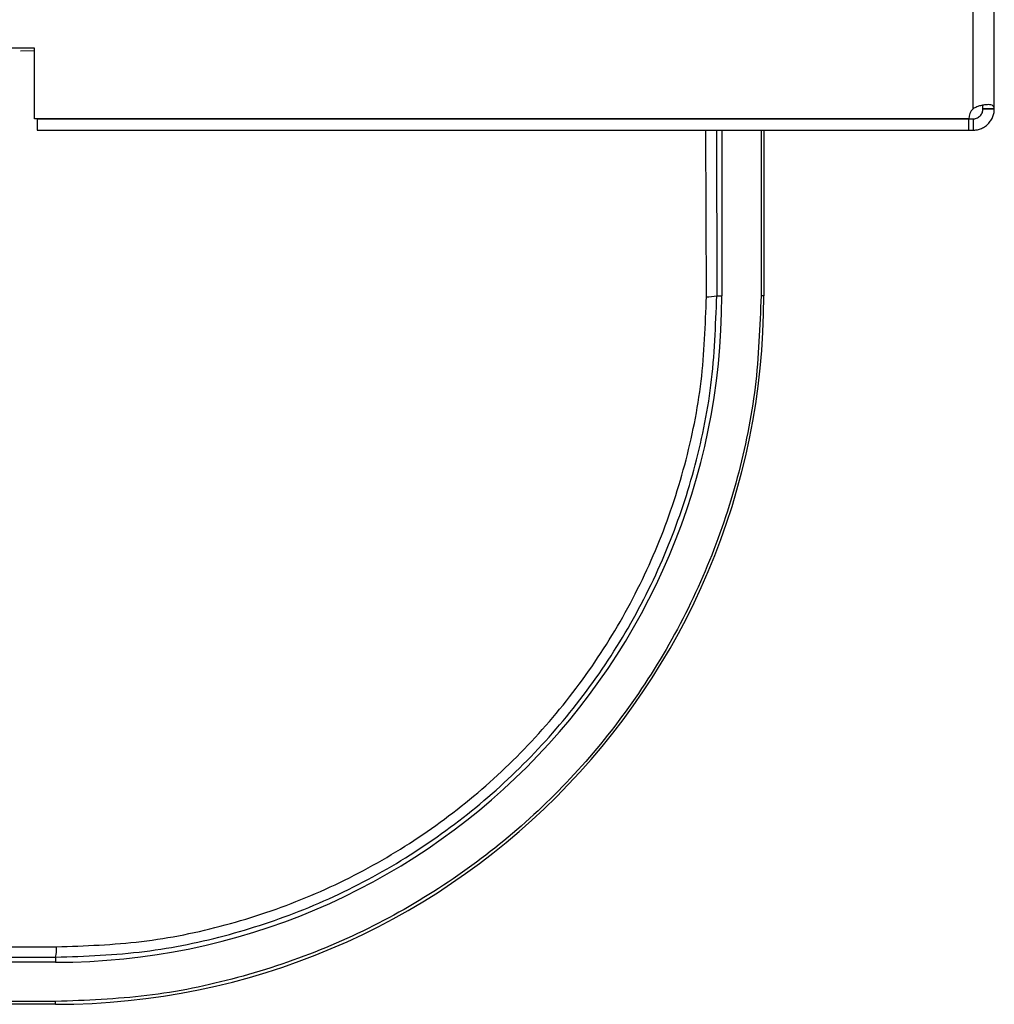
# Model space of a CAD drawing. Units: millimetres. Extents: x -2021 to 1230, y -744 to 1101.
# Drawn here: x -1269 to -1200, y -170 to -100 of the extents above; entities that cross this region are included whole.
import ezdxf

# ---------------------------------------------------------------- set-up
doc = ezdxf.new("R2010")
doc.units = ezdxf.units.MM

msp = doc.modelspace()

# ---------------------------------------------------------------- linework, layer by layer
at = {"color": 7, "linetype": 'Continuous', "lineweight": 25}
for p, q in [((-1201.199, -106.662), (-1201.199, 326.909)), ((-1199.699, -106.662), (-1199.699, 326.909)), ((-1267.499, -102.376), (-1270.499, -102.376)), ((-1268.482, -102.566), (-1267.499, -102.563)), ((-1267.499, -107.376), (-1267.499, -102.376)), ((-1199.699, -106.662), (-1200.499, -106.662)), ((-1200.499, -106.676), (-1200.499, -106.662)), ((-1200.499, -106.676), (-1199.699, -106.676)), ((-1199.699, -106.676), (-1199.699, -106.662)), ((-1201.499, -107.376), (-1267.499, -107.376)), ((-1267.299, -107.376), (-1267.299, -108.176)), ((-1267.299, -107.376), (-1201.499, -107.376)), ((-1218.947, -107.376), (-1218.947, -107.376)), ((-1215.977, -107.376), (-1215.977, -107.376)), ((-1201.499, -108.176), (-1201.499, -107.376)), ((-1201.499, -107.376), (-1201.199, -107.376)), ((-1201.199, -107.376), (-1201.199, -108.176)), ((-1267.299, -108.176), (-1201.499, -108.176)), ((-1218.947, -108.176), (-1218.947, -119.876)), ((-1215.977, -108.176), (-1215.977, -119.876)), ((-1201.499, -108.176), (-1201.199, -108.176)), ((-1219.304, -119.876), (-1218.947, -119.876)), ((-1215.977, -119.876), (-1216.177, -119.876)), ((-1300.761, -165.756), (-1265.941, -165.841)), ((-1300.812, -166.488), (-1266, -166.572)), ((-1266, -166.572), (-1266, -166.929)), ((-1266, -166.929), (-1326.392, -166.929)), ((-1266, -169.899), (-1326.253, -169.899)), ((-1266, -169.899), (-1266, -169.699))]:
    msp.add_line(p, q, dxfattribs=at)
at = {"color": 8, "linetype": 'Continuous', "lineweight": 25}
for p, q in [((-1216.177, -107.376), (-1216.177, -107.376)), ((-1220.036, -119.935), (-1220.064, -108.176)), ((-1219.332, -108.176), (-1219.304, -119.876)), ((-1216.177, -108.176), (-1216.177, -119.876)), ((-1266, -169.699), (-1327.864, -169.699))]:
    msp.add_line(p, q, dxfattribs=at)
at = {"color": 7, "linetype": 'Continuous', "lineweight": 25}
for centre, radius, start, end in [((-1200.499, -107.376), 1, 134.42274, 180), ((-1266, -119.876), 47.052, 270, 0), ((-1266, -119.876), 50.023, 270, 0), ((-1219.881, -117.264), 2.675, 266.68296, 282.45444), ((-1268.612, -165.995), 2.675, 347.54556, 3.31704)]:
    msp.add_arc(centre, radius, start, end, dxfattribs=at)
for points, knots in [([(-1199.699, -106.662), (-1199.702, -106.619), (-1199.71, -106.53), (-1199.787, -106.444), (-1199.926, -106.388), (-1200.13, -106.37), (-1200.383, -106.388), (-1200.66, -106.444), (-1200.941, -106.53), (-1201.114, -106.619), (-1201.199, -106.662)], [0, 0, 0, 0, 0.114289, 0.238044, 0.36754, 0.500011, 0.632536, 0.761905, 0.883618, 1, 1, 1, 1]), ([(-1201.199, -107.376), (-1201.161, -107.375), (-1201.087, -107.372), (-1200.954, -107.337), (-1200.821, -107.272), (-1200.7, -107.175), (-1200.603, -107.054), (-1200.538, -106.922), (-1200.503, -106.789), (-1200.5, -106.715), (-1200.499, -106.676)], [0, 0, 0, 0, 0.13201, 0.259093, 0.380996, 0.500016, 0.619079, 0.740883, 0.865852, 1, 1, 1, 1]), ([(-1201.199, -108.176), (-1201.116, -108.173), (-1200.943, -108.165), (-1200.662, -108.088), (-1200.383, -107.949), (-1200.13, -107.745), (-1199.926, -107.493), (-1199.788, -107.215), (-1199.711, -106.934), (-1199.703, -106.761), (-1199.699, -106.676)], [0, 0, 0, 0, 0.114289, 0.238044, 0.36754, 0.500011, 0.632536, 0.761905, 0.883618, 1, 1, 1, 1]), ([(-1200.499, -106.662), (-1200.501, -106.621), (-1200.504, -106.539), (-1200.527, -106.461), (-1200.559, -106.437), (-1200.567, -106.43)], [0, 0, 0, 0, 0.435135, 0.854031, 1, 1, 1, 1]), ([(-1216.177, -119.876), (-1216.258, -122.028), (-1216.419, -126.356), (-1217.734, -132.768), (-1219.833, -138.998), (-1222.749, -144.897), (-1226.386, -150.327), (-1230.671, -155.205), (-1235.55, -159.49), (-1240.979, -163.127), (-1246.878, -166.043), (-1253.108, -168.142), (-1259.52, -169.457), (-1263.848, -169.619), (-1266, -169.699)], [0, 0, 0, 0, 0.082496, 0.165891, 0.25, 0.334115, 0.417509, 0.5, 0.582497, 0.665891, 0.75, 0.834115, 0.917507, 1, 1, 1, 1]), ([(-1266, -166.572), (-1263.899, -166.496), (-1259.762, -166.345), (-1253.756, -165.091), (-1247.999, -163.147), (-1242.543, -160.459), (-1237.452, -157.057), (-1232.875, -153.045), (-1228.856, -148.472), (-1225.446, -143.382), (-1222.747, -137.923), (-1220.794, -132.156), (-1219.533, -126.132), (-1219.381, -121.983), (-1219.304, -119.876)], [0, 0, 0, 0, 0.085968, 0.169301, 0.250002, 0.334004, 0.417184, 0.499552, 0.582016, 0.665241, 0.749235, 0.830197, 0.913784, 1, 1, 1, 1]), ([(-1265.941, -165.841), (-1263.932, -165.77), (-1259.916, -165.628), (-1253.993, -164.414), (-1248.28, -162.492), (-1242.873, -159.826), (-1237.865, -156.481), (-1233.334, -152.504), (-1229.362, -147.969), (-1226.022, -142.954), (-1223.365, -137.548), (-1221.452, -131.843), (-1220.246, -125.933), (-1220.106, -121.932), (-1220.036, -119.935)], [0, 0, 0, 0, 0.083637, 0.16723, 0.250572, 0.333879, 0.417163, 0.500232, 0.583721, 0.667015, 0.750001, 0.833435, 0.916838, 1, 1, 1, 1])]:
    msp.add_open_spline(points, degree=3, knots=knots, dxfattribs=at)

doc.saveas('drawing.dxf')
